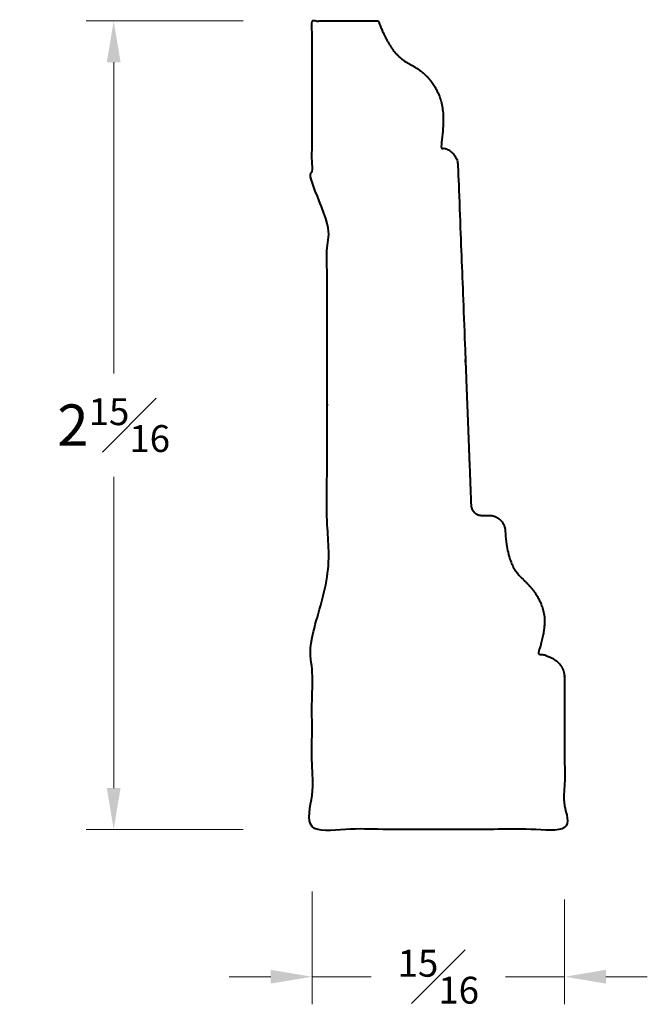
# Model space of a CAD drawing. Units: inches. Extents: x 0.58 to 2.86, y 0.04 to 3.61.
import ezdxf

# ---------------------------------------------------------------- set-up
doc = ezdxf.new("R2010")
doc.units = ezdxf.units.IN
doc.header["$MEASUREMENT"] = 0
doc.layers.get('0').update_dxf_attribs({"lineweight": 40})
doc.layers.add('DIMENSION', color=7, linetype='Continuous', lineweight=15)
doc.dimstyles.new('small trim', dxfattribs={"dimscale": 0, "dimtxt": 0.15, "dimasz": 0.15, "dimexe": 0.1, "dimexo": 0.25, "dimgap": 0.09, "dimtad": 0, "dimtih": 1, "dimtoh": 1, "dimdec": 4, "dimzin": 0, "dimdsep": 46, "dimlunit": 5, "dimtxsty": 'Standard', "dimcen": 0.09, "dimdle": 0.25, "dimclrd": 252, "dimclre": 252, "dimclrt": 256, "dimadec": 0, "dimazin": 0, "dimtfac": 0.65, "dimtdec": 4, "dimtmove": 2, "dimatfit": 1, "dimfxl": 1, "dimfrac": 1, "dimtolj": 1, "dimtzin": 0, "dimlwd": 9, "dimlwe": 9, "dimarcsym": 0})

# ---------------------------------------------------------------- blocks, each defined once
blk = doc.blocks.new('*D11842')
at = {"layer": 'Defpoints', "color": 0, "transparency": 16777216}
for p in [(1.6425, 3.6062), (0.9232, 0.6743), (1.6425, 0.6743)]:
    blk.add_point(p, dxfattribs=at)
at = {"layer": 'DIMENSION', "color": 252, "lineweight": 9, "transparency": 16777216}
for p, q in [((1.3925, 3.6062), (0.8232, 3.6062)), ((0.9232, 3.4562), (0.9232, 2.3278)), ((0.9232, 0.8243), (0.9232, 1.9528)), ((1.3925, 0.6743), (0.8232, 0.6743))]:
    blk.add_line(p, q, dxfattribs=at)
at = {"layer": 'DIMENSION', "color": 252, "transparency": 16777216}
for points in [[(0.8982, 3.4562), (0.9482, 3.4562), (0.9232, 3.6062)], [(0.8982, 0.8243), (0.9482, 0.8243), (0.9232, 0.6743)]]:
    blk.add_solid(points, dxfattribs=at)
at = {"layer": 'DIMENSION', "transparency": 16777216, "insert": (0.9232, 2.1403), "char_height": 0.15, "attachment_point": 5}
blk.add_mtext('\\A1;2{\\H0.65x;\\S15#16;}', dxfattribs=at)
blk = doc.blocks.new('*D11843')
at = {"layer": 'Defpoints', "color": 0, "transparency": 16777216}
for p in [(1.6425, 0.6987), (2.5581, 0.6698), (2.5581, 0.1401)]:
    blk.add_point(p, dxfattribs=at)
at = {"layer": 'DIMENSION', "color": 252, "lineweight": 9, "transparency": 16777216}
for p, q in [((1.6425, 0.4487), (1.6425, 0.0401)), ((2.5581, 0.4198), (2.5581, 0.0401)), ((1.4925, 0.1401), (1.3425, 0.1401)), ((1.6425, 0.1401), (1.8571, 0.1401)), ((2.5581, 0.1401), (2.3435, 0.1401)), ((2.7081, 0.1401), (2.8581, 0.1401))]:
    blk.add_line(p, q, dxfattribs=at)
at = {"layer": 'DIMENSION', "color": 252, "transparency": 16777216}
for points in [[(1.4925, 0.1651), (1.4925, 0.1151), (1.6425, 0.1401)], [(2.7081, 0.1651), (2.7081, 0.1151), (2.5581, 0.1401)]]:
    blk.add_solid(points, dxfattribs=at)
at = {"layer": 'DIMENSION', "transparency": 16777216, "insert": (2.1003, 0.1401), "char_height": 0.15, "attachment_point": 5}
blk.add_mtext('\\A1;{\\H0.65x;\\S15#16;}', dxfattribs=at)

msp = doc.modelspace()

# ---------------------------------------------------------------- linework, layer by layer
msp.add_rational_spline([(1.88305, 3.6062), (1.80285, 3.6062), (1.72266, 3.6062), (1.64246, 3.6062), (1.64246, 3.40536), (1.64246, 3.20452), (1.64246, 3.00368), (1.64246, 2.95861), (1.69711, 2.95653), (1.69711, 2.91335), (1.69711, 2.45679), (1.69711, 2.00023), (1.69711, 1.54368), (1.69711, 1.50049), (1.64246, 1.49841), (1.64246, 1.45335), (1.64246, 1.19368), (1.64246, 0.93401), (1.64246, 0.67434), (1.94767, 0.67434), (2.25288, 0.67434), (2.5581, 0.67434), (2.5581, 0.85631), (2.5581, 1.03828), (2.5581, 1.22026), (2.5581, 1.27007), (2.52596, 1.30069), (2.46168, 1.31211), (2.49615, 1.41394), (2.47782, 1.5022), (2.42239, 1.57147), (2.35016, 1.63327), (2.34262, 1.75836), (2.34067, 1.79075), (2.31704, 1.813), (2.28459, 1.813), (2.27565, 1.813), (2.26671, 1.813), (2.25777, 1.813), (2.23576, 1.813), (2.21989, 1.82826), (2.21904, 1.85026), (2.20304, 2.26361), (2.18705, 2.67697), (2.17105, 3.09033), (2.16548, 3.12245), (2.14117, 3.14418), (2.10863, 3.14614), (2.12888, 3.26691), (2.0996, 3.36876), (2.01931, 3.44765), (1.92971, 3.47766), (1.88305, 3.6062)], [1, 1, 1, 1, 1, 1, 1, 1, 1, 1, 1, 1, 1, 1, 1, 1, 1, 1, 1, 1, 1, 1, 1, 1, 1, 1, 1, 1, 1, 1, 1, 1, 1, 0.818704079934, 0.818704079934, 1, 1, 1, 1, 0.813766304735, 0.813766304735, 1, 1, 1, 1, 0.856122326566, 0.856122326566, 1, 1, 1, 1, 1, 1], degree=3, knots=[0, 0, 0, 0, 1, 1, 1, 2, 2, 2, 2.0054481, 2.0054481, 2.0054481, 3.0054481, 3.0054481, 3.0054481, 3.0108961, 3.0108961, 3.0108961, 4.0108961, 4.0108961, 4.0108961, 5.0108961, 5.0108961, 5.0108961, 6.0108961, 6.0108961, 6.0108961, 7.0108961, 7.0108961, 7.0108961, 8.0108961, 9.0108961, 9.8945132, 9.8945132, 9.8945132, 11.4051418, 11.4051418, 11.4051418, 12.4051418, 12.4051418, 12.4051418, 13.9372572, 13.9372572, 13.9372572, 14.9372572, 14.9372572, 14.9372572, 16.2760914, 16.2760914, 16.2760914, 17.2760914, 18.2760914, 19.2760914, 19.2760914, 19.2760914, 19.2760914])

# ---------------------------------------------------------------- dimensions: what is measured, and where the dimension line sits
at = {"layer": 'DIMENSION'}
dim = msp.add_linear_dim(base=(0.92315, 0.67434), p1=(1.64246, 3.6062), p2=(1.64246, 0.67434), angle=90, dimstyle='small trim', override={"dimscale": 1, "dimpost": '\\X'}, dxfattribs=at)
dim.commit()
dim.dimension.update_dxf_attribs({"geometry": '*D11842', "text_midpoint": (0.92315, 2.14027)})
dim = msp.add_linear_dim(base=(2.5581, 0.14006), p1=(1.64246, 0.69868), p2=(2.5581, 0.66981), dimstyle='small trim', override={"dimscale": 1, "dimpost": '\\X'}, dxfattribs=at)
dim.commit()
dim.dimension.update_dxf_attribs({"geometry": '*D11843', "text_midpoint": (2.10028, 0.14006)})

doc.saveas('drawing.dxf')
